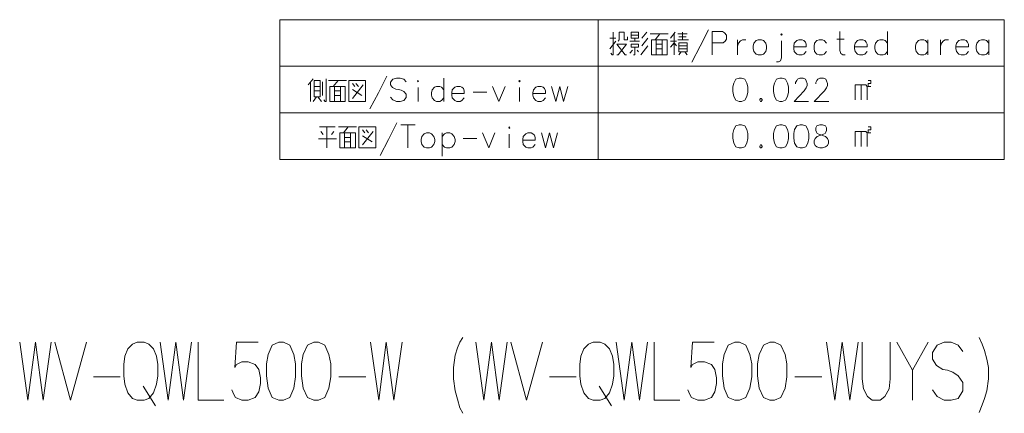
# Model space of a CAD drawing. Extents: x 48 to 580, y 17 to 404.
# Drawn here: x 406 to 576, y 17 to 84 of the extents above; entities that cross this region are included whole.
import ezdxf

# ---------------------------------------------------------------- set-up
doc = ezdxf.new("R2010")
doc.units = 0

msp = doc.modelspace()

# ---------------------------------------------------------------- linework, layer by layer
at = {"color": 7, "lineweight": 13}
for p, q in [((451.224976, 84.472878), (576.158203, 84.472878)), ((451.224976, 84.472878), (451.224976, 60.376102)), ((506.121094, 84.472878), (506.121094, 60.376102)), ((576.158203, 84.472878), (576.158203, 60.376102)), ((451.224976, 76.44062), (576.158203, 76.44062)), ((451.224976, 68.408363), (576.158203, 68.408363)), ((451.224976, 60.376102), (576.158203, 60.376102))]:
    msp.add_line(p, q, dxfattribs=at)
for points in [[(508.326752, 78.682556), (508.533203, 78.424492), (508.739655, 78.424492), (508.739655, 82.295456)], [(509.56546, 80.74707), (509.771912, 81.005135), (509.771912, 82.295456), (510.597717, 82.295456), (510.597717, 81.005135), (511.217072, 81.005135), (511.217072, 81.521263)], [(513.062256, 81.779327), (511.823517, 81.779327)], [(513.68158, 81.263199), (514.507385, 82.295456)], [(518.210632, 82.037392), (515.113831, 82.037392)], [(515.939636, 81.005135), (516.765442, 82.037392)], [(519.436401, 82.295456), (518.610596, 81.263199)], [(519.22998, 78.424492), (519.22998, 82.037392)], [(519.849304, 82.037392), (521.500916, 82.037392)], [(521.294495, 81.521263), (520.055786, 81.521263)], [(520.67511, 82.295456), (520.67511, 81.005135)], [(522.262207, 77.134171), (523.707397, 79.908363), (525.152588, 82.74707)], [(527.565491, 82.424492), (525.810608, 82.424492)], [(525.810608, 82.424492), (525.810608, 78.424492)], [(527.565491, 82.424492), (527.926758, 82.230942), (528.288025, 81.779327), (528.288025, 81.134171), (528.029968, 80.74707), (527.668701, 80.489006)], [(548.700928, 78.424492), (548.339661, 78.424492), (547.978394, 78.618042), (547.823547, 79.134171), (547.823547, 82.424492)], [(556.00415, 78.424492), (556.00415, 82.424492)], [(509.152557, 81.263199), (508.1203, 81.263199)], [(509.152557, 80.74707), (508.1203, 79.456749)], [(509.359009, 78.424492), (509.56546, 78.424492), (511.01062, 80.230942), (509.359009, 80.230942), (510.804169, 78.424492), (511.01062, 78.424492)], [(513.268677, 80.74707), (511.617065, 80.74707)], [(512.442871, 80.74707), (512.442871, 81.263199)], [(513.475159, 78.424492), (514.713867, 79.972878)], [(514.713867, 81.263199), (513.68158, 79.972878)], [(516.146118, 78.424492), (516.146118, 81.005135)], [(516.146118, 80.230942), (517.178345, 80.230942)], [(517.178345, 81.005135), (517.178345, 78.424492)], [(518.610596, 80.74707), (519.642883, 80.74707)], [(519.642883, 79.972878), (519.22998, 80.489006), (518.610596, 79.714813)], [(519.849304, 81.005135), (521.707397, 81.005135)], [(520.055786, 79.972878), (521.500916, 79.972878)], [(525.810608, 80.489006), (527.668701, 80.489006)], [(530.184814, 81.005135), (530.184814, 78.424492)], [(530.184814, 79.908363), (530.339661, 80.424492), (530.700928, 80.811592), (531.01062, 81.005135), (531.578369, 81.005135)], [(537.746094, 77.908363), (537.746094, 80.811592)], [(541.604187, 80.876106), (541.294495, 81.005135), (540.726746, 81.005135), (540.365479, 80.876106), (539.952576, 80.424492), (539.849304, 79.908363)], [(539.849304, 79.908363), (539.849304, 79.521263)], [(541.604187, 80.876106), (541.862244, 80.618042)], [(542.01709, 79.779327), (542.01709, 80.230942), (541.862244, 80.618042)], [(545.513855, 80.424492), (545.100952, 80.876106), (544.79126, 81.005135), (544.223511, 81.005135), (543.862244, 80.876106), (543.449341, 80.424492), (543.34613, 79.908363)], [(543.34613, 79.908363), (543.34613, 79.521263)], [(547.255798, 81.134171), (548.546082, 81.134171)], [(552.094482, 80.876106), (551.78479, 81.005135), (551.217041, 81.005135), (550.855774, 80.876106), (550.442871, 80.424492), (550.339661, 79.908363)], [(550.339661, 79.908363), (550.339661, 79.521263)], [(552.094482, 80.876106), (552.352539, 80.618042)], [(552.507385, 79.779327), (552.507385, 80.230942), (552.352539, 80.618042)], [(556.00415, 80.424492), (555.591248, 80.876106), (555.281616, 81.005135), (554.713867, 81.005135), (554.352539, 80.876106), (553.939636, 80.424492), (553.836426, 79.908363)], [(553.836426, 79.908363), (553.836426, 79.521263)], [(562.997681, 80.424492), (562.584839, 80.876106), (562.275146, 81.005135), (561.707397, 81.005135), (561.346069, 80.876106), (560.933228, 80.424492), (560.829956, 79.908363)], [(560.829956, 79.908363), (560.829956, 79.521263)], [(562.997681, 78.424492), (562.997681, 81.005135)], [(565.152527, 81.005135), (565.152527, 78.424492)], [(565.152527, 79.908363), (565.307373, 80.424492), (565.668701, 80.811592), (565.978333, 81.005135), (566.546082, 81.005135)], [(569.578369, 80.876106), (569.268677, 81.005135), (568.700928, 81.005135), (568.339661, 80.876106), (567.926758, 80.424492), (567.823486, 79.908363)], [(567.823486, 79.908363), (567.823486, 79.521263)], [(569.578369, 80.876106), (569.836426, 80.618042)], [(569.991272, 79.779327), (569.991272, 80.230942), (569.836426, 80.618042)], [(573.488037, 80.424492), (573.075134, 80.876106), (572.765442, 81.005135), (572.197693, 81.005135), (571.836426, 80.876106), (571.423523, 80.424492), (571.320312, 79.908363)], [(571.320312, 79.908363), (571.320312, 79.521263)], [(573.488037, 78.424492), (573.488037, 81.005135)], [(511.617065, 78.682556), (512.029968, 79.198685)], [(512.442871, 79.714813), (512.442871, 78.424492), (512.23645, 78.424492)], [(512.855774, 79.198685), (513.062256, 78.94062)], [(517.178345, 79.456749), (516.146118, 79.456749)], [(521.500916, 79.456749), (520.055786, 79.456749)], [(520.468689, 78.94062), (520.055786, 78.424492)], [(521.088013, 78.94062), (521.500916, 78.424492)], [(542.01709, 79.779327), (539.849304, 79.779327)], [(539.952576, 79.005135), (539.849304, 79.521263)], [(540.726746, 78.424492), (540.365479, 78.553528), (539.952576, 79.005135)], [(540.726746, 78.424492), (541.294495, 78.424492)], [(541.294495, 78.424492), (541.604187, 78.553528), (542.01709, 79.005135)], [(543.449341, 79.005135), (543.34613, 79.521263)], [(544.223511, 78.424492), (543.862244, 78.553528), (543.449341, 79.005135)], [(544.223511, 78.424492), (544.79126, 78.424492)], [(544.79126, 78.424492), (545.100952, 78.553528), (545.513855, 79.005135)], [(552.507385, 79.779327), (550.339661, 79.779327)], [(550.442871, 79.005135), (550.339661, 79.521263)], [(551.217041, 78.424492), (550.855774, 78.553528), (550.442871, 79.005135)], [(551.217041, 78.424492), (551.78479, 78.424492)], [(551.78479, 78.424492), (552.094482, 78.553528), (552.507385, 79.005135)], [(553.939636, 79.005135), (553.836426, 79.521263)], [(554.713867, 78.424492), (554.352539, 78.553528), (553.939636, 79.005135)], [(554.713867, 78.424492), (555.281616, 78.424492)], [(555.281616, 78.424492), (555.591248, 78.553528), (556.00415, 79.005135)], [(560.933228, 79.005135), (560.829956, 79.521263)], [(561.707397, 78.424492), (561.346069, 78.553528), (560.933228, 79.005135)], [(561.707397, 78.424492), (562.275146, 78.424492)], [(562.275146, 78.424492), (562.584839, 78.553528), (562.997681, 79.005135)], [(569.991272, 79.779327), (567.823486, 79.779327)], [(567.926758, 79.005135), (567.823486, 79.521263)], [(568.700928, 78.424492), (568.339661, 78.553528), (567.926758, 79.005135)], [(568.700928, 78.424492), (569.268677, 78.424492)], [(569.268677, 78.424492), (569.578369, 78.553528), (569.991272, 79.005135)], [(571.423523, 79.005135), (571.320312, 79.521263)], [(572.197693, 78.424492), (571.836426, 78.553528), (571.423523, 79.005135)], [(572.197693, 78.424492), (572.765442, 78.424492)], [(572.765442, 78.424492), (573.075134, 78.553528), (573.488037, 79.005135)], [(537.746094, 77.908363), (537.591248, 77.392235), (537.22998, 77.198685), (536.868713, 77.198685)], [(466.789185, 69.101913), (468.234344, 71.876106), (469.679504, 74.714813)], [(456.144012, 73.230942), (456.969818, 74.263199)], [(456.556915, 70.392235), (456.556915, 73.74707)], [(458.621429, 73.74707), (458.621429, 71.424492)], [(458.827881, 70.650299), (459.034332, 70.392235), (459.240784, 70.392235), (459.240784, 74.263199)], [(462.737549, 74.005135), (459.640778, 74.005135)], [(460.466583, 72.972878), (461.292389, 74.005135)], [(464.16983, 72.972878), (463.756927, 73.489006)], [(463.756927, 70.908363), (465.61499, 73.230942)], [(464.789185, 72.972878), (464.376282, 73.489006)], [(473.021423, 73.74707), (472.608521, 74.198685), (471.989166, 74.392235), (471.369812, 74.392235), (470.750458, 74.198685), (470.337555, 73.682556), (470.337555, 73.230942), (470.698853, 72.779335)], [(479.550476, 70.392235), (479.550476, 74.392235)], [(542.378357, 70.392235), (539.90094, 70.392235), (541.655762, 72.198685), (542.01709, 72.714813), (542.171936, 73.101913), (542.171936, 73.489006), (542.01709, 73.94062), (541.862244, 74.198685), (541.500977, 74.392235), (540.881592, 74.392235), (540.520325, 74.198685), (540.365479, 74.005135), (540.158997, 73.618042), (540.158997, 73.424492)], [(545.875122, 70.392235), (543.397705, 70.392235), (545.152588, 72.198685), (545.513855, 72.714813), (545.668701, 73.101913), (545.668701, 73.489006), (545.513855, 73.94062), (545.359009, 74.198685), (544.997742, 74.392235), (544.378357, 74.392235), (544.01709, 74.198685), (543.862244, 74.005135), (543.655762, 73.618042), (543.655762, 73.424492)], [(550.442871, 70.650299), (550.442871, 73.230942), (552.300964, 73.230942), (552.507385, 72.972878), (552.507385, 70.650299)], [(551.475159, 73.230942), (551.475159, 70.650299)], [(552.713867, 74.005135), (553.12677, 74.005135), (553.12677, 73.489006), (552.713867, 73.489006), (552.713867, 72.972878), (553.12677, 72.972878)], [(457.17627, 72.972878), (458.208527, 72.972878)], [(458.208527, 72.198685), (457.17627, 72.198685)], [(460.673035, 70.392235), (460.673035, 72.972878)], [(460.673035, 72.198685), (461.705292, 72.198685)], [(461.705292, 71.424492), (460.673035, 71.424492)], [(461.705292, 72.972878), (461.705292, 70.392235)], [(463.756927, 72.456749), (465.408539, 71.424492)], [(470.698853, 72.779335), (471.266602, 72.521271)], [(471.266602, 72.521271), (471.679504, 72.456749)], [(471.679504, 72.456749), (472.144012, 72.327721)], [(472.144012, 72.327721), (472.608521, 72.069656), (473.021423, 71.618042)], [(473.021423, 71.618042), (473.021423, 71.037399)], [(475.073059, 70.392235), (475.073059, 72.779335)], [(479.550476, 72.392235), (479.137573, 72.843849), (478.827881, 72.972878), (478.260132, 72.972878), (477.898865, 72.843849), (477.485962, 72.392235), (477.382721, 71.876106)], [(477.382721, 71.876106), (477.382721, 71.489006)], [(477.485962, 70.972878), (477.382721, 71.489006)], [(482.634338, 72.843849), (482.324646, 72.972878), (481.756927, 72.972878), (481.39563, 72.843849), (480.982727, 72.392235), (480.879486, 71.876106)], [(480.879486, 71.876106), (480.879486, 71.489006)], [(483.047241, 71.74707), (480.879486, 71.74707)], [(480.982727, 70.972878), (480.879486, 71.489006)], [(482.634338, 72.843849), (482.892395, 72.585785)], [(483.047241, 71.74707), (483.047241, 72.198685), (482.892395, 72.585785)], [(484.582733, 72.005135), (486.956909, 72.005135)], [(487.924652, 72.972878), (489.008545, 70.392235), (490.092407, 72.972878)], [(492.556915, 70.392235), (492.556915, 72.779335)], [(496.621429, 72.843849), (496.311768, 72.972878), (495.744019, 72.972878), (495.382721, 72.843849), (494.969818, 72.392235), (494.866577, 71.876106)], [(494.866577, 71.876106), (494.866577, 71.489006)], [(497.034332, 71.74707), (494.866577, 71.74707)], [(494.969818, 70.972878), (494.866577, 71.489006)], [(496.621429, 72.843849), (496.879486, 72.585785)], [(497.034332, 71.74707), (497.034332, 72.198685), (496.879486, 72.585785)], [(498.105286, 72.972878), (498.827881, 70.392235), (499.49884, 72.972878), (500.1698, 70.392235), (500.892395, 72.972878)], [(457.589172, 71.166428), (456.969818, 70.392235)], [(457.795624, 71.166428), (458.414978, 70.392235)], [(472.608521, 70.521271), (471.989166, 70.392235), (471.369812, 70.392235), (470.750458, 70.650299), (470.337555, 71.101913)], [(473.021423, 71.037399), (472.608521, 70.521271)], [(478.260132, 70.392235), (477.898865, 70.521271), (477.485962, 70.972878)], [(478.260132, 70.392235), (478.827881, 70.392235)], [(478.827881, 70.392235), (479.137573, 70.521271), (479.550476, 70.972878)], [(481.756927, 70.392235), (481.39563, 70.521271), (480.982727, 70.972878)], [(481.756927, 70.392235), (482.324646, 70.392235)], [(482.324646, 70.392235), (482.634338, 70.521271), (483.047241, 70.972878)], [(495.744019, 70.392235), (495.382721, 70.521271), (494.969818, 70.972878)], [(495.744019, 70.392235), (496.311768, 70.392235)], [(496.311768, 70.392235), (496.621429, 70.521271), (497.034332, 70.972878)], [(534.146118, 70.908363), (533.991272, 70.714813)], [(533.991272, 70.714813), (533.991272, 70.585785)], [(533.991272, 70.585785), (534.146118, 70.392235)], [(534.146118, 70.908363), (534.249329, 70.908363)], [(534.146118, 70.392235), (534.249329, 70.392235)], [(534.404175, 70.714813), (534.249329, 70.908363)], [(534.249329, 70.392235), (534.404175, 70.585785)], [(534.404175, 70.714813), (534.404175, 70.585785)], [(468.537567, 61.069656), (469.982727, 63.843849), (471.427887, 66.682556)], [(472.085938, 66.359978), (474.563354, 66.359978)], [(473.324646, 62.359978), (473.324646, 66.359978)], [(545.307373, 66.166428), (544.79126, 66.359978), (544.378357, 66.359978), (543.862244, 66.166428)], [(460.782715, 65.972878), (458.098846, 65.972878)], [(458.305298, 65.198685), (458.718201, 64.682556)], [(459.337555, 65.972878), (459.337555, 62.359978)], [(460.163361, 64.682556), (460.576263, 65.198685)], [(464.485931, 65.972878), (461.38916, 65.972878)], [(462.214966, 64.94062), (463.040771, 65.972878)], [(462.421417, 62.359978), (462.421417, 64.94062)], [(463.453674, 64.94062), (463.453674, 62.359978)], [(465.918213, 64.94062), (465.50531, 65.456749)], [(465.50531, 62.876106), (467.363373, 65.198685)], [(466.537567, 64.94062), (466.124664, 65.456749)], [(481.298859, 64.359978), (480.885956, 64.811592), (480.576263, 64.94062), (480.008514, 64.94062), (479.647247, 64.811592), (479.234344, 64.359978)], [(479.234344, 64.94062), (479.234344, 60.940624)], [(486.17627, 64.94062), (487.260132, 62.359978), (488.343994, 64.94062)], [(490.808533, 62.359978), (490.808533, 64.747078)], [(494.873047, 64.811592), (494.563354, 64.94062), (493.995605, 64.94062), (493.634338, 64.811592), (493.221436, 64.359978), (493.118195, 63.843849)], [(494.873047, 64.811592), (495.131104, 64.553528)], [(495.28595, 63.714817), (495.28595, 64.166428), (495.131104, 64.553528)], [(496.356903, 64.94062), (497.079498, 62.359978), (497.750458, 64.94062), (498.421417, 62.359978), (499.144012, 64.94062)], [(543.552551, 62.811592), (543.397705, 63.198689), (543.397705, 63.585785), (543.552551, 63.972881), (543.913879, 64.359978), (544.997742, 64.747078), (545.255798, 64.876106), (545.410645, 65.069656), (545.513855, 65.392235), (545.513855, 65.843849), (545.307373, 66.166428)], [(543.862244, 66.166428), (543.655762, 65.843849), (543.655762, 65.392235), (543.759033, 65.069656), (543.913879, 64.876106), (544.171936, 64.747078), (545.307373, 64.359978)], [(550.442871, 62.618042), (550.442871, 65.198685), (552.300964, 65.198685), (552.507385, 64.94062), (552.507385, 62.618042)], [(551.475159, 65.198685), (551.475159, 62.618042)], [(552.713867, 65.972878), (553.12677, 65.972878), (553.12677, 65.456749), (552.713867, 65.456749), (552.713867, 64.94062), (553.12677, 64.94062)], [(457.892395, 63.908363), (460.989166, 63.908363)], [(462.421417, 64.166428), (463.453674, 64.166428)], [(463.453674, 63.392235), (462.421417, 63.392235)], [(465.50531, 64.424492), (467.156921, 63.392235)], [(480.008514, 62.359978), (479.647247, 62.48901), (479.234344, 62.940624)], [(480.576263, 62.359978), (480.885956, 62.48901), (481.298859, 62.940624)], [(481.298859, 62.940624), (481.453674, 63.456753), (481.453674, 63.843849), (481.298859, 64.359978)], [(482.83432, 63.972881), (485.208527, 63.972881)], [(493.118195, 63.843849), (493.118195, 63.456753)], [(495.28595, 63.714817), (493.118195, 63.714817)], [(493.221436, 62.940624), (493.118195, 63.456753)], [(493.995605, 62.359978), (493.634338, 62.48901), (493.221436, 62.940624)], [(494.563354, 62.359978), (494.873047, 62.48901), (495.28595, 62.940624)], [(534.146118, 62.876106), (533.991272, 62.68256)], [(534.146118, 62.876106), (534.249329, 62.876106)], [(534.404175, 62.68256), (534.249329, 62.876106)], [(545.668701, 63.972881), (545.307373, 64.359978)], [(545.668701, 63.972881), (545.823547, 63.585785), (545.823547, 63.198689), (545.668701, 62.811592), (545.307373, 62.553528)], [(480.008514, 62.359978), (480.576263, 62.359978)], [(493.995605, 62.359978), (494.563354, 62.359978)], [(533.991272, 62.68256), (533.991272, 62.553528)], [(533.991272, 62.553528), (534.146118, 62.359978)], [(534.146118, 62.359978), (534.249329, 62.359978)], [(534.249329, 62.359978), (534.404175, 62.553528)], [(534.404175, 62.68256), (534.404175, 62.553528)], [(543.552551, 62.811592), (543.862244, 62.553528), (544.378357, 62.359978), (544.79126, 62.359978), (545.307373, 62.553528)]]:
    msp.add_lwpolyline(points, dxfattribs=at)
for points in [[(513.062256, 82.295456), (511.823517, 82.295456), (511.823517, 81.263199), (513.062256, 81.263199)], [(537.746094, 82.037392), (537.849365, 81.908363), (537.746094, 81.779327), (537.642883, 81.908363)], [(513.062256, 80.230942), (513.062256, 79.714813), (511.823517, 79.714813), (511.823517, 80.230942)], [(515.320312, 81.005135), (515.320312, 78.424492), (518.00415, 78.424492), (518.00415, 81.005135)], [(520.055786, 78.94062), (521.500916, 78.94062), (521.500916, 80.489006), (520.055786, 80.489006)], [(533.733215, 81.005135), (533.371887, 80.876106), (532.958984, 80.424492), (532.855774, 79.908363), (532.855774, 79.521263), (532.958984, 79.005135), (533.371887, 78.553528), (533.733215, 78.424492), (534.300964, 78.424492), (534.610596, 78.553528), (535.023499, 79.005135), (535.178345, 79.521263), (535.178345, 79.908363), (535.023499, 80.424492), (534.610596, 80.876106), (534.300964, 81.005135)], [(458.208527, 71.166428), (458.208527, 74.005135), (457.17627, 74.005135), (457.17627, 71.166428)], [(466.027893, 70.392235), (463.137573, 70.392235), (463.137573, 74.005135), (466.027893, 74.005135)], [(475.073059, 74.005135), (475.17627, 73.876106), (475.073059, 73.74707), (474.969818, 73.876106)], [(492.556915, 74.005135), (492.660156, 73.876106), (492.556915, 73.74707), (492.453674, 73.876106)], [(530.442871, 74.392235), (529.875122, 74.198685), (529.513855, 73.553528), (529.359009, 72.908363), (529.359009, 72.069656), (529.513855, 71.230942), (529.875122, 70.585785), (530.442871, 70.392235), (530.855774, 70.392235), (531.423523, 70.585785), (531.784851, 71.230942), (531.939636, 72.005135), (531.939636, 72.908363), (531.784851, 73.553528), (531.423523, 74.198685), (530.855774, 74.392235)], [(537.436462, 74.392235), (536.868713, 74.198685), (536.507385, 73.553528), (536.352539, 72.908363), (536.352539, 72.069656), (536.507385, 71.230942), (536.868713, 70.585785), (537.436462, 70.392235), (537.849365, 70.392235), (538.417053, 70.585785), (538.778381, 71.230942), (538.933228, 72.005135), (538.933228, 72.908363), (538.778381, 73.553528), (538.417053, 74.198685), (537.849365, 74.392235)], [(459.847229, 72.972878), (459.847229, 70.392235), (462.531097, 70.392235), (462.531097, 72.972878)], [(530.442871, 66.359978), (529.875122, 66.166428), (529.513855, 65.521271), (529.359009, 64.876106), (529.359009, 64.037399), (529.513855, 63.198689), (529.875122, 62.553528), (530.442871, 62.359978), (530.855774, 62.359978), (531.423523, 62.553528), (531.784851, 63.198689), (531.939636, 63.972881), (531.939636, 64.876106), (531.784851, 65.521271), (531.423523, 66.166428), (530.855774, 66.359978)], [(537.436462, 66.359978), (536.868713, 66.166428), (536.507385, 65.521271), (536.352539, 64.876106), (536.352539, 64.037399), (536.507385, 63.198689), (536.868713, 62.553528), (537.436462, 62.359978), (537.849365, 62.359978), (538.417053, 62.553528), (538.778381, 63.198689), (538.933228, 63.972881), (538.933228, 64.876106), (538.778381, 65.521271), (538.417053, 66.166428), (537.849365, 66.359978)], [(540.933228, 66.359978), (540.365479, 66.166428), (540.00415, 65.521271), (539.849365, 64.876106), (539.849365, 64.037399), (540.00415, 63.198689), (540.365479, 62.553528), (540.933228, 62.359978), (541.34613, 62.359978), (541.913879, 62.553528), (542.275146, 63.198689), (542.429993, 63.972881), (542.429993, 64.876106), (542.275146, 65.521271), (541.913879, 66.166428), (541.34613, 66.359978)], [(461.595612, 64.94062), (461.595612, 62.359978), (464.27948, 62.359978), (464.27948, 64.94062)], [(467.776276, 62.359978), (464.885956, 62.359978), (464.885956, 65.972878), (467.776276, 65.972878)], [(476.511749, 64.94062), (476.150452, 64.811592), (475.737549, 64.359978), (475.634338, 63.843849), (475.634338, 63.456753), (475.737549, 62.940624), (476.150452, 62.48901), (476.511749, 62.359978), (477.079498, 62.359978), (477.38916, 62.48901), (477.802063, 62.940624), (477.956909, 63.456753), (477.956909, 63.843849), (477.802063, 64.359978), (477.38916, 64.811592), (477.079498, 64.94062)], [(490.808533, 65.972878), (490.911743, 65.843849), (490.808533, 65.714813), (490.705292, 65.843849)]]:
    msp.add_lwpolyline(points, close=True, dxfattribs=at)
at = {"color": 94, "lineweight": 13}
for points in [[(406.394043, 28.869095), (407.805328, 18.869095), (409.115814, 28.869095), (410.4263, 18.869095), (411.837585, 28.869095)], [(412.442413, 28.869095), (415.164185, 18.869095), (417.885956, 28.869095)], [(430.587585, 28.869095), (431.998871, 18.869095), (433.309357, 28.869095), (434.619843, 18.869095), (436.031128, 28.869095)], [(437.139984, 28.869095), (437.139984, 18.869095), (441.57547, 18.869095)], [(442.986755, 20.643288), (443.289185, 19.836836), (443.591614, 19.352966), (444.70047, 18.869095), (445.809357, 18.869095), (447.019043, 19.352966), (447.623871, 20.320707), (447.92627, 21.77232), (447.92627, 22.740063), (447.623871, 24.191675), (447.019043, 24.998127), (445.809357, 25.481998), (444.70047, 25.481998), (443.793213, 24.998127), (443.490814, 24.514256), (443.793213, 28.869095), (447.523071, 28.869095)], [(466.877899, 28.869095), (468.289185, 18.869095), (469.59967, 28.869095), (470.910156, 18.869095), (472.321442, 28.869095)], [(481.192413, 24.514256), (481.494812, 26.611031), (481.898071, 27.901352), (482.30127, 28.869095), (482.805298, 29.675545)], [(485.023071, 28.869095), (486.434326, 18.869095), (487.744812, 28.869095), (489.055298, 18.869095), (490.466614, 28.869095)], [(491.071442, 28.869095), (493.793213, 18.869095), (496.514984, 28.869095)], [(509.216614, 28.869095), (510.627869, 18.869095), (511.938354, 28.869095), (513.24884, 18.869095), (514.660156, 28.869095)], [(515.769043, 28.869095), (515.769043, 18.869095), (520.204468, 18.869095)], [(521.615784, 20.643288), (521.918213, 19.836836), (522.220642, 19.352966), (523.329468, 18.869095), (524.438354, 18.869095), (525.648071, 19.352966), (526.252869, 20.320707), (526.555298, 21.77232), (526.555298, 22.740063), (526.252869, 24.191675), (525.648071, 24.998127), (524.438354, 25.481998), (523.329468, 25.481998), (522.422241, 24.998127), (522.119812, 24.514256), (522.422241, 28.869095), (526.1521, 28.869095)], [(545.506897, 28.869095), (546.918213, 18.869095), (548.228699, 28.869095), (549.539185, 18.869095), (550.950439, 28.869095)], [(551.656128, 22.578772), (551.656128, 28.869095)], [(556.494812, 28.869095), (556.494812, 22.578772)], [(557.603699, 28.869095), (560.325439, 24.030384), (563.047241, 28.869095)], [(568.994812, 27.256191), (568.188354, 28.385223), (566.978699, 28.869095), (565.768982, 28.869095), (564.559326, 28.385223), (563.752869, 27.094902), (563.752869, 25.96587), (564.458496, 24.836838)], [(571.817383, 29.675545), (572.321411, 28.546513)], [(572.321411, 28.546513), (572.724609, 27.41748)], [(573.127869, 25.96587), (572.724609, 27.41748)], [(573.127869, 25.96587), (573.430298, 24.514256), (573.430298, 22.578772), (573.127869, 20.481998), (572.724609, 19.191675)], [(481.192413, 24.514256), (481.192413, 22.578772)], [(560.325439, 24.030384), (560.325439, 18.869095)], [(564.458496, 24.836838), (565.567383, 24.191675)], [(565.567383, 24.191675), (566.37384, 24.030384)], [(566.37384, 24.030384), (567.281128, 23.707804)], [(419.095642, 22.901352), (423.732727, 22.901352)], [(461.434357, 22.901352), (466.071442, 22.901352)], [(481.192413, 22.578772), (481.494812, 20.481998), (481.898071, 19.030386)], [(497.72467, 22.901352), (502.361755, 22.901352)], [(540.063354, 22.901352), (544.700439, 22.901352)], [(551.656128, 22.578772), (551.857727, 20.804579), (552.563354, 19.514256), (553.369812, 18.869095)], [(554.781128, 18.869095), (555.587524, 19.514256), (556.293213, 20.804579), (556.494812, 22.578772)], [(567.281128, 23.707804), (568.188354, 23.062643), (568.994812, 21.933611)], [(427.664185, 21.28845), (429.781128, 17.901354)], [(506.293213, 21.28845), (508.410156, 17.901354)], [(568.188354, 19.191675), (566.978699, 18.869095), (565.768982, 18.869095), (564.559326, 19.514256), (563.752869, 20.643288)], [(568.994812, 20.481998), (568.188354, 19.191675)], [(568.994812, 21.933611), (568.994812, 20.481998)], [(481.898071, 19.030386), (482.30127, 17.578772)], [(554.781128, 18.869095), (553.369812, 18.869095)], [(571.817383, 16.77232), (572.321411, 18.062643), (572.724609, 19.191675)], [(482.30127, 17.578772), (482.805298, 16.611031)]]:
    msp.add_lwpolyline(points, dxfattribs=at)
for points in [[(426.656128, 28.869095), (425.84967, 28.546513), (425.043213, 27.740063), (424.539185, 26.449739), (424.337585, 24.998127), (424.337585, 23.062643), (424.539185, 21.611031), (425.043213, 20.159418), (425.84967, 19.191675), (426.656128, 18.869095), (427.865814, 18.869095), (428.672241, 19.191675), (429.478699, 20.159418), (429.982727, 21.611031), (430.184357, 23.062643), (430.184357, 24.998127), (429.982727, 26.449739), (429.478699, 27.740063), (428.672241, 28.546513), (427.865814, 28.869095)], [(451.05127, 28.869095), (449.942413, 28.385223), (449.236755, 26.77232), (448.934357, 25.159416), (448.934357, 23.062643), (449.236755, 20.96587), (449.942413, 19.352966), (451.05127, 18.869095), (451.857727, 18.869095), (452.966614, 19.352966), (453.672241, 20.96587), (453.97467, 22.901352), (453.97467, 25.159416), (453.672241, 26.77232), (452.966614, 28.385223), (451.857727, 28.869095)], [(457.09967, 28.869095), (455.990784, 28.385223), (455.285156, 26.77232), (454.982727, 25.159416), (454.982727, 23.062643), (455.285156, 20.96587), (455.990784, 19.352966), (457.09967, 18.869095), (457.906128, 18.869095), (459.014984, 19.352966), (459.720642, 20.96587), (460.023071, 22.901352), (460.023071, 25.159416), (459.720642, 26.77232), (459.014984, 28.385223), (457.906128, 28.869095)], [(505.285156, 28.869095), (504.478699, 28.546513), (503.672241, 27.740063), (503.168213, 26.449739), (502.966614, 24.998127), (502.966614, 23.062643), (503.168213, 21.611031), (503.672241, 20.159418), (504.478699, 19.191675), (505.285156, 18.869095), (506.494812, 18.869095), (507.30127, 19.191675), (508.107727, 20.159418), (508.611755, 21.611031), (508.813354, 23.062643), (508.813354, 24.998127), (508.611755, 26.449739), (508.107727, 27.740063), (507.30127, 28.546513), (506.494812, 28.869095)], [(529.680298, 28.869095), (528.571411, 28.385223), (527.865784, 26.77232), (527.563354, 25.159416), (527.563354, 23.062643), (527.865784, 20.96587), (528.571411, 19.352966), (529.680298, 18.869095), (530.486755, 18.869095), (531.595642, 19.352966), (532.30127, 20.96587), (532.603699, 22.901352), (532.603699, 25.159416), (532.30127, 26.77232), (531.595642, 28.385223), (530.486755, 28.869095)], [(535.728699, 28.869095), (534.619812, 28.385223), (533.914185, 26.77232), (533.611755, 25.159416), (533.611755, 23.062643), (533.914185, 20.96587), (534.619812, 19.352966), (535.728699, 18.869095), (536.535156, 18.869095), (537.644043, 19.352966), (538.34967, 20.96587), (538.6521, 22.901352), (538.6521, 25.159416), (538.34967, 26.77232), (537.644043, 28.385223), (536.535156, 28.869095)]]:
    msp.add_lwpolyline(points, close=True, dxfattribs=at)

doc.saveas('drawing.dxf')
